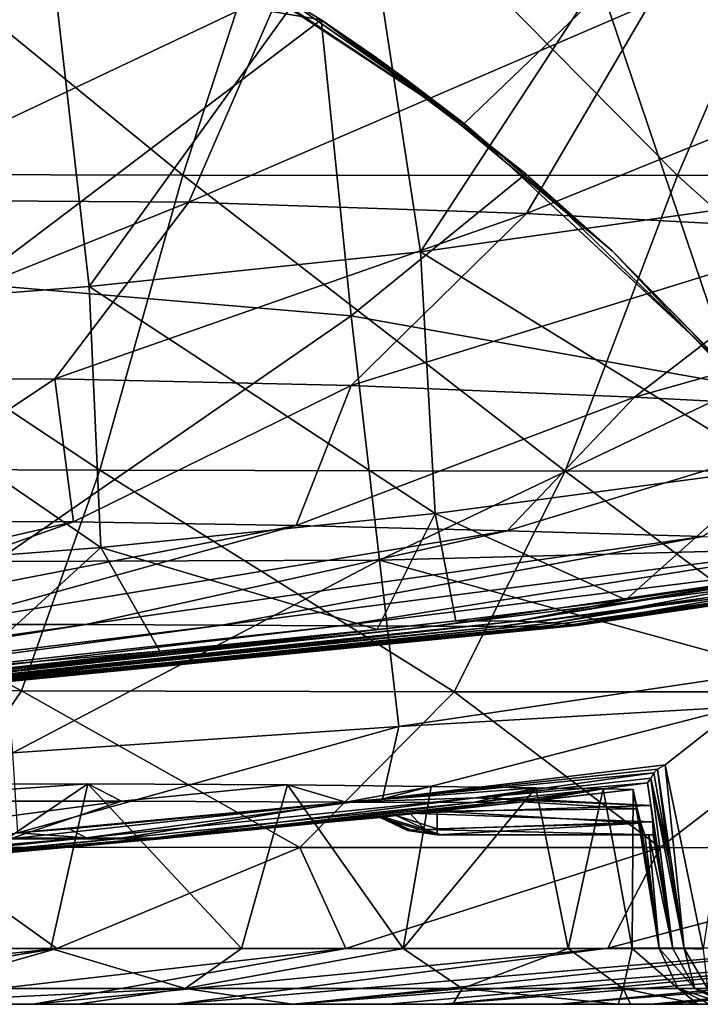
# Model space of a CAD drawing. Units: millimetres. Extents: x -250 to 250, y -180 to 0.
# Drawn here: x 55 to 95, y -150 to -92 of the extents above; entities that cross this region are included whole.
import ezdxf

# ---------------------------------------------------------------- set-up
doc = ezdxf.new("R2010")
doc.units = ezdxf.units.MM
doc.header["$LTSCALE"] = 41.718519
for name, color, linetype in [('15', 7, 'CONTINUOUS'), ('17', 7, 'CONTINUOUS'), ('23', 7, 'CONTINUOUS'), ('24', 7, 'CONTINUOUS'), ('26', 7, 'CONTINUOUS'), ('28', 7, 'CONTINUOUS'), ('29', 7, 'CONTINUOUS'), ('31', 7, 'CONTINUOUS'), ('33', 7, 'CONTINUOUS'), ('34', 7, 'CONTINUOUS'), ('35', 7, 'CONTINUOUS'), ('36', 7, 'CONTINUOUS'), ('37', 7, 'CONTINUOUS'), ('38', 7, 'CONTINUOUS'), ('47', 7, 'CONTINUOUS'), ('87', 7, 'CONTINUOUS'), ('88', 7, 'CONTINUOUS'), ('9', 7, 'CONTINUOUS')]:
    doc.layers.add(name, color=color, linetype=linetype)

msp = doc.modelspace()

# ---------------------------------------------------------------- linework, layer by layer
at = {"layer": '15', "color": 7, "linetype": 'CONTINUOUS'}
for points in [[(69.997, -90.119, 355.624), (43.856, -102.496, 344.511), (47.46, -89.723, 356.426), (69.997, -90.119, 355.624)], [(64.582, -102.625, 344.075), (43.856, -102.496, 344.511), (69.997, -90.119, 355.624), (64.582, -102.625, 344.075)], [(91.782, -90.89, 353.701), (64.582, -102.625, 344.075), (69.997, -90.119, 355.624), (91.782, -90.89, 353.701)], [(84.516, -103.308, 342.123), (64.582, -102.625, 344.075), (91.782, -90.89, 353.701), (84.516, -103.308, 342.123)], [(112.815, -91.843, 350.262), (84.516, -103.308, 342.123), (91.782, -90.89, 353.701), (112.815, -91.843, 350.262)], [(103.638, -104.316, 338.41), (84.516, -103.308, 342.123), (112.815, -91.843, 350.262), (103.638, -104.316, 338.41)], [(64.582, -102.625, 344.075), (38.444, -113.142, 328.576), (43.856, -102.496, 344.511), (64.582, -102.625, 344.075)], [(56.655, -113.06, 328.33), (38.444, -113.142, 328.576), (64.582, -102.625, 344.075), (56.655, -113.06, 328.33)], [(84.516, -103.308, 342.123), (56.655, -113.06, 328.33), (64.582, -102.625, 344.075), (84.516, -103.308, 342.123)], [(74.15, -113.453, 326.285), (56.655, -113.06, 328.33), (84.516, -103.308, 342.123), (74.15, -113.453, 326.285)], [(103.638, -104.316, 338.41), (74.15, -113.453, 326.285), (84.516, -103.308, 342.123), (103.638, -104.316, 338.41)], [(90.876, -114.143, 322.347), (74.15, -113.453, 326.285), (103.638, -104.316, 338.41), (90.876, -114.143, 322.347)], [(121.825, -105.409, 332.404), (90.876, -114.143, 322.347), (103.638, -104.316, 338.41), (121.825, -105.409, 332.404)], [(106.697, -114.948, 316.195), (90.876, -114.143, 322.347), (121.825, -105.409, 332.404), (106.697, -114.948, 316.195)], [(56.655, -113.06, 328.33), (44.023, -121.478, 307.129), (38.444, -113.142, 328.576), (56.655, -113.06, 328.33)], [(57.753, -121.515, 305.378), (44.023, -121.478, 307.129), (56.655, -113.06, 328.33), (57.753, -121.515, 305.378)], [(74.15, -113.453, 326.285), (57.753, -121.515, 305.378), (56.655, -113.06, 328.33), (74.15, -113.453, 326.285)], [(70.904, -121.731, 302.023), (57.753, -121.515, 305.378), (74.15, -113.453, 326.285), (70.904, -121.731, 302.023)], [(90.876, -114.143, 322.347), (70.904, -121.731, 302.023), (74.15, -113.453, 326.285), (90.876, -114.143, 322.347)], [(83.369, -122.047, 296.968), (70.904, -121.731, 302.023), (90.876, -114.143, 322.347), (83.369, -122.047, 296.968)], [(106.697, -114.948, 316.195), (83.369, -122.047, 296.968), (90.876, -114.143, 322.347), (106.697, -114.948, 316.195)], [(94.91, -122.376, 289.905), (83.369, -122.047, 296.968), (106.697, -114.948, 316.195), (94.91, -122.376, 289.905)], [(57.753, -121.515, 305.378), (30.84, -127.734, 279.826), (44.023, -121.478, 307.129), (57.753, -121.515, 305.378)], [(40.521, -127.621, 278.039), (30.84, -127.734, 279.826), (57.753, -121.515, 305.378), (40.521, -127.621, 278.039)], [(70.904, -121.731, 302.023), (40.521, -127.621, 278.039), (57.753, -121.515, 305.378), (70.904, -121.731, 302.023)], [(49.771, -127.575, 275.042), (40.521, -127.621, 278.039), (70.904, -121.731, 302.023), (49.771, -127.575, 275.042)], [(83.369, -122.047, 296.968), (49.771, -127.575, 275.042), (70.904, -121.731, 302.023), (83.369, -122.047, 296.968)], [(58.493, -127.576, 270.829), (49.771, -127.575, 275.042), (83.369, -122.047, 296.968), (58.493, -127.576, 270.829)], [(94.91, -122.376, 289.905), (58.493, -127.576, 270.829), (83.369, -122.047, 296.968), (94.91, -122.376, 289.905)], [(83.965, -127.377, 178.692), (86.145, -127.468, 188.879), (115.904, -121.874, 168.41), (83.965, -127.377, 178.692)], [(106.978, -123.578, 168.74), (83.965, -127.377, 178.692), (115.904, -121.874, 168.41), (106.978, -123.578, 168.74)], [(86.145, -127.468, 188.879), (87.293, -127.562, 199.282), (120.334, -121.824, 181.621), (86.145, -127.468, 188.879)], [(115.904, -121.874, 168.41), (86.145, -127.468, 188.879), (120.334, -121.824, 181.621), (115.904, -121.874, 168.41)], [(120.334, -121.824, 181.621), (87.293, -127.562, 199.282), (122.059, -122.161, 196.35), (120.334, -121.824, 181.621)], [(66.522, -127.604, 265.283), (58.493, -127.576, 270.829), (94.91, -122.376, 289.905), (66.522, -127.604, 265.283)], [(104.935, -122.644, 280.38), (66.522, -127.604, 265.283), (94.91, -122.376, 289.905), (104.935, -122.644, 280.38)], [(73.512, -127.644, 258.226), (66.522, -127.604, 265.283), (104.935, -122.644, 280.38), (73.512, -127.644, 258.226)], [(112.688, -122.804, 268.49), (73.512, -127.644, 258.226), (104.935, -122.644, 280.38), (112.688, -122.804, 268.49)], [(86.839, -127.672, 220.163), (85.369, -127.687, 230.4), (122.121, -122.65, 226.032), (86.839, -127.672, 220.163)], [(122.121, -122.65, 226.032), (85.369, -127.687, 230.4), (120.631, -122.781, 240.694), (122.121, -122.65, 226.032)], [(87.496, -127.636, 209.749), (86.839, -127.672, 220.163), (122.607, -122.449, 211.194), (87.496, -127.636, 209.749)], [(122.607, -122.449, 211.194), (86.839, -127.672, 220.163), (122.121, -122.65, 226.032), (122.607, -122.449, 211.194)], [(87.293, -127.562, 199.282), (87.496, -127.636, 209.749), (122.059, -122.161, 196.35), (87.293, -127.562, 199.282)], [(122.059, -122.161, 196.35), (87.496, -127.636, 209.749), (122.607, -122.449, 211.194), (122.059, -122.161, 196.35)], [(79.044, -127.678, 249.769), (73.512, -127.644, 258.226), (112.688, -122.804, 268.49), (79.044, -127.678, 249.769)], [(117.734, -122.842, 254.982), (79.044, -127.678, 249.769), (112.688, -122.804, 268.49), (117.734, -122.842, 254.982)], [(82.896, -127.691, 240.343), (79.044, -127.678, 249.769), (117.734, -122.842, 254.982), (82.896, -127.691, 240.343)], [(85.369, -127.687, 230.4), (82.896, -127.691, 240.343), (120.631, -122.781, 240.694), (85.369, -127.687, 230.4)], [(120.631, -122.781, 240.694), (82.896, -127.691, 240.343), (117.734, -122.842, 254.982), (120.631, -122.781, 240.694)], [(90.37, -126.107, 169.09), (83.965, -127.377, 178.692), (106.978, -123.578, 168.74), (90.37, -126.107, 169.09)], [(80.337, -127.347, 169.175), (83.965, -127.377, 178.692), (90.37, -126.107, 169.09), (80.337, -127.347, 169.175)], [(58.493, -127.576, 270.829), (26.545, -132.047, 241.25), (49.771, -127.575, 275.042), (58.493, -127.576, 270.829)], [(30.092, -132.05, 238.101), (26.545, -132.047, 241.25), (58.493, -127.576, 270.829), (30.092, -132.05, 238.101)], [(66.522, -127.604, 265.283), (30.092, -132.05, 238.101), (58.493, -127.576, 270.829), (66.522, -127.604, 265.283)], [(33.254, -132.053, 234.584), (30.092, -132.05, 238.101), (66.522, -127.604, 265.283), (33.254, -132.053, 234.584)], [(73.512, -127.644, 258.226), (33.254, -132.053, 234.584), (66.522, -127.604, 265.283), (73.512, -127.644, 258.226)], [(35.994, -132.056, 230.748), (33.254, -132.053, 234.584), (73.512, -127.644, 258.226), (35.994, -132.056, 230.748)], [(79.044, -127.678, 249.769), (35.994, -132.056, 230.748), (73.512, -127.644, 258.226), (79.044, -127.678, 249.769)], [(38.287, -132.056, 226.632), (35.994, -132.056, 230.748), (79.044, -127.678, 249.769), (38.287, -132.056, 226.632)], [(36.241, -132.078, 185.591), (38.497, -132.073, 189.758), (75.686, -127.867, 169.188), (36.241, -132.078, 185.591)], [(62.861, -129.143, 169.146), (36.241, -132.078, 185.591), (75.686, -127.867, 169.188), (62.861, -129.143, 169.146)], [(82.896, -127.691, 240.343), (38.287, -132.056, 226.632), (79.044, -127.678, 249.769), (82.896, -127.691, 240.343)], [(40.104, -132.053, 222.281), (38.287, -132.056, 226.632), (82.896, -127.691, 240.343), (40.104, -132.053, 222.281)], [(75.686, -127.867, 169.188), (38.497, -132.073, 189.758), (80.337, -127.347, 169.175), (75.686, -127.867, 169.188)], [(80.337, -127.347, 169.175), (38.497, -132.073, 189.758), (83.965, -127.377, 178.692), (80.337, -127.347, 169.175)], [(38.497, -132.073, 189.758), (40.279, -132.067, 194.171), (83.965, -127.377, 178.692), (38.497, -132.073, 189.758)], [(41.433, -132.051, 217.733), (40.104, -132.053, 222.281), (85.369, -127.687, 230.4), (41.433, -132.051, 217.733)], [(85.369, -127.687, 230.4), (40.104, -132.053, 222.281), (82.896, -127.691, 240.343), (85.369, -127.687, 230.4)], [(40.279, -132.067, 194.171), (41.561, -132.062, 198.772), (83.965, -127.377, 178.692), (40.279, -132.067, 194.171)], [(42.259, -132.052, 213.032), (41.433, -132.051, 217.733), (86.839, -127.672, 220.163), (42.259, -132.052, 213.032)], [(86.839, -127.672, 220.163), (41.433, -132.051, 217.733), (85.369, -127.687, 230.4), (86.839, -127.672, 220.163)], [(83.965, -127.377, 178.692), (41.561, -132.062, 198.772), (86.145, -127.468, 188.879), (83.965, -127.377, 178.692)], [(41.561, -132.062, 198.772), (42.325, -132.058, 203.488), (86.145, -127.468, 188.879), (41.561, -132.062, 198.772)], [(42.56, -132.055, 208.258), (42.259, -132.052, 213.032), (87.496, -127.636, 209.749), (42.56, -132.055, 208.258)], [(87.496, -127.636, 209.749), (42.259, -132.052, 213.032), (86.839, -127.672, 220.163), (87.496, -127.636, 209.749)], [(86.145, -127.468, 188.879), (42.325, -132.058, 203.488), (87.293, -127.562, 199.282), (86.145, -127.468, 188.879)], [(42.325, -132.058, 203.488), (42.56, -132.055, 208.258), (87.293, -127.562, 199.282), (42.325, -132.058, 203.488)], [(87.293, -127.562, 199.282), (42.56, -132.055, 208.258), (87.496, -127.636, 209.749), (87.293, -127.562, 199.282)], [(51.647, -130.093, 169.023), (36.241, -132.078, 185.591), (62.861, -129.143, 169.146), (51.647, -130.093, 169.023)]]:
    msp.add_3dface(points, dxfattribs=at)
at = {"layer": '17', "color": 7, "linetype": 'CONTINUOUS'}
for points in [[(111.203, -78.535, 125.251), (93.527, -82.18, 125.49), (97.779, -102.806, 132.244), (111.203, -78.535, 125.251)], [(93.527, -82.18, 125.49), (75.079, -84.866, 125.664), (78.25, -105.556, 132.389), (93.527, -82.18, 125.49)], [(97.779, -102.806, 132.244), (93.527, -82.18, 125.49), (78.25, -105.556, 132.389), (97.779, -102.806, 132.244)], [(75.079, -84.866, 125.664), (56.321, -86.882, 125.795), (58.688, -107.611, 132.504), (75.079, -84.866, 125.664)], [(78.25, -105.556, 132.389), (75.079, -84.866, 125.664), (58.688, -107.611, 132.504), (78.25, -105.556, 132.389)], [(56.321, -86.882, 125.795), (45.484, -87.722, 125.849), (39.162, -109.131, 132.598), (56.321, -86.882, 125.795)], [(58.688, -107.611, 132.504), (56.321, -86.882, 125.795), (39.162, -109.131, 132.598), (58.688, -107.611, 132.504)], [(97.779, -102.806, 132.244), (78.25, -105.556, 132.389), (99.043, -118.353, 148.026), (97.779, -102.806, 132.244)], [(78.25, -105.556, 132.389), (58.688, -107.611, 132.504), (79.119, -121.023, 148.087), (78.25, -105.556, 132.389)], [(99.043, -118.353, 148.026), (78.25, -105.556, 132.389), (79.119, -121.023, 148.087), (99.043, -118.353, 148.026)], [(58.688, -107.611, 132.504), (39.162, -109.131, 132.598), (59.386, -123.03, 148.159), (58.688, -107.611, 132.504)], [(79.119, -121.023, 148.087), (58.688, -107.611, 132.504), (59.386, -123.03, 148.159), (79.119, -121.023, 148.087)], [(59.386, -123.03, 148.159), (39.162, -109.131, 132.598), (39.732, -124.545, 148.249), (59.386, -123.03, 148.159)], [(90.37, -126.107, 169.09), (99.043, -118.353, 148.026), (79.119, -121.023, 148.087), (90.37, -126.107, 169.09)], [(90.37, -126.107, 169.09), (106.978, -123.578, 168.74), (99.043, -118.353, 148.026), (90.37, -126.107, 169.09)], [(75.686, -127.867, 169.188), (79.119, -121.023, 148.087), (59.386, -123.03, 148.159), (75.686, -127.867, 169.188)], [(75.686, -127.867, 169.188), (80.337, -127.347, 169.175), (79.119, -121.023, 148.087), (75.686, -127.867, 169.188)], [(80.337, -127.347, 169.175), (90.37, -126.107, 169.09), (79.119, -121.023, 148.087), (80.337, -127.347, 169.175)], [(51.647, -130.093, 169.023), (59.386, -123.03, 148.159), (39.732, -124.545, 148.249), (51.647, -130.093, 169.023)], [(51.647, -130.093, 169.023), (62.861, -129.143, 169.146), (59.386, -123.03, 148.159), (51.647, -130.093, 169.023)], [(62.861, -129.143, 169.146), (75.686, -127.867, 169.188), (59.386, -123.03, 148.159), (62.861, -129.143, 169.146)]]:
    msp.add_3dface(points, dxfattribs=at)
at = {"layer": '23', "color": 7, "linetype": 'CONTINUOUS'}
for points in [[(32.974, -100.949, 385.882), (64.223, -101.035, 383.573), (37.053, -78.831, 395.233), (32.974, -100.949, 385.882)], [(37.053, -78.831, 395.233), (64.223, -101.035, 383.573), (71.458, -78.826, 392.866), (37.053, -78.831, 395.233)], [(64.223, -101.035, 383.573), (93.423, -101.058, 379.209), (71.458, -78.826, 392.866), (64.223, -101.035, 383.573)], [(71.458, -78.826, 392.866), (93.423, -101.058, 379.209), (103.021, -78.827, 388.667), (71.458, -78.826, 392.866)], [(93.423, -101.058, 379.209), (120.709, -100.994, 372.676), (103.021, -78.827, 388.667), (93.423, -101.058, 379.209)], [(30.251, -118.332, 374.453), (59.319, -118.448, 372.063), (32.974, -100.949, 385.882), (30.251, -118.332, 374.453)], [(32.974, -100.949, 385.882), (59.319, -118.448, 372.063), (64.223, -101.035, 383.573), (32.974, -100.949, 385.882)], [(59.319, -118.448, 372.063), (86.785, -118.508, 367.581), (64.223, -101.035, 383.573), (59.319, -118.448, 372.063)], [(64.223, -101.035, 383.573), (86.785, -118.508, 367.581), (93.423, -101.058, 379.209), (64.223, -101.035, 383.573)], [(86.785, -118.508, 367.581), (112.781, -118.475, 360.959), (93.423, -101.058, 379.209), (86.785, -118.508, 367.581)], [(93.423, -101.058, 379.209), (112.781, -118.475, 360.959), (120.709, -100.994, 372.676), (93.423, -101.058, 379.209)], [(27.792, -131.411, 360.317), (54.692, -131.494, 357.889), (30.251, -118.332, 374.453), (27.792, -131.411, 360.317)], [(30.251, -118.332, 374.453), (54.692, -131.494, 357.889), (59.319, -118.448, 372.063), (30.251, -118.332, 374.453)], [(54.692, -131.494, 357.889), (80.238, -131.551, 353.495), (59.319, -118.448, 372.063), (54.692, -131.494, 357.889)], [(59.319, -118.448, 372.063), (80.238, -131.551, 353.495), (86.785, -118.508, 367.581), (59.319, -118.448, 372.063)], [(80.238, -131.551, 353.495), (104.356, -131.55, 347.108), (86.785, -118.508, 367.581), (80.238, -131.551, 353.495)], [(86.785, -118.508, 367.581), (104.356, -131.55, 347.108), (112.781, -118.475, 360.959), (86.785, -118.508, 367.581)], [(27.792, -131.411, 360.317), (48.401, -140.727, 340.515), (54.692, -131.494, 357.889), (27.792, -131.411, 360.317)], [(48.401, -140.727, 340.515), (71.125, -140.746, 336.546), (54.692, -131.494, 357.889), (48.401, -140.727, 340.515)], [(54.692, -131.494, 357.889), (71.125, -140.746, 336.546), (80.238, -131.551, 353.495), (54.692, -131.494, 357.889)], [(71.125, -140.746, 336.546), (92.399, -140.747, 330.844), (80.238, -131.551, 353.495), (71.125, -140.746, 336.546)], [(80.238, -131.551, 353.495), (92.399, -140.747, 330.844), (104.356, -131.55, 347.108), (80.238, -131.551, 353.495)], [(92.399, -140.747, 330.844), (111.774, -140.781, 323.453), (104.356, -131.55, 347.108), (92.399, -140.747, 330.844)], [(38.498, -146.709, 319.407), (56.776, -146.702, 316.336), (48.401, -140.727, 340.515), (38.498, -146.709, 319.407)], [(48.401, -140.727, 340.515), (56.776, -146.702, 316.336), (71.125, -140.746, 336.546), (48.401, -140.727, 340.515)], [(56.776, -146.702, 316.336), (73.841, -146.7, 311.901), (71.125, -140.746, 336.546), (56.776, -146.702, 316.336)], [(71.125, -140.746, 336.546), (73.841, -146.7, 311.901), (92.399, -140.747, 330.844), (71.125, -140.746, 336.546)], [(73.841, -146.7, 311.901), (89.308, -146.688, 305.98), (92.399, -140.747, 330.844), (73.841, -146.7, 311.901)], [(92.399, -140.747, 330.844), (89.308, -146.688, 305.98), (111.774, -140.781, 323.453), (92.399, -140.747, 330.844)], [(89.308, -146.688, 305.98), (102.861, -146.664, 298.496), (111.774, -140.781, 323.453), (89.308, -146.688, 305.98)], [(56.776, -146.702, 316.336), (38.498, -146.709, 319.407), (25.721, -150, 293.715), (56.776, -146.702, 316.336)], [(36.233, -150, 292.195), (56.776, -146.702, 316.336), (25.721, -150, 293.715), (36.233, -150, 292.195)], [(45.279, -150, 290.205), (56.776, -146.702, 316.336), (36.233, -150, 292.195), (45.279, -150, 290.205)], [(73.841, -146.7, 311.901), (56.776, -146.702, 316.336), (45.279, -150, 290.205), (73.841, -146.7, 311.901)], [(55.38, -150, 286.981), (73.841, -146.7, 311.901), (45.279, -150, 290.205), (55.38, -150, 286.981)], [(89.308, -146.688, 305.98), (73.841, -146.7, 311.901), (55.38, -150, 286.981), (89.308, -146.688, 305.98)], [(63.763, -150, 283.235), (89.308, -146.688, 305.98), (55.38, -150, 286.981), (63.763, -150, 283.235)], [(102.861, -146.664, 298.496), (89.308, -146.688, 305.98), (63.763, -150, 283.235), (102.861, -146.664, 298.496)], [(70.829, -150, 279.031), (102.861, -146.664, 298.496), (63.763, -150, 283.235), (70.829, -150, 279.031)], [(114.153, -146.637, 289.376), (102.861, -146.664, 298.496), (70.829, -150, 279.031), (114.153, -146.637, 289.376)], [(76.34, -150, 274.825), (114.153, -146.637, 289.376), (70.829, -150, 279.031), (76.34, -150, 274.825)], [(79.529, -150, 271.891), (114.153, -146.637, 289.376), (76.34, -150, 274.825), (79.529, -150, 271.891)], [(122.789, -146.609, 278.58), (114.153, -146.637, 289.376), (79.529, -150, 271.891), (122.789, -146.609, 278.58)], [(86.441, -150, 263.648), (122.789, -146.609, 278.58), (79.529, -150, 271.891), (86.441, -150, 263.648)], [(128.777, -146.586, 266.2), (122.789, -146.609, 278.58), (86.441, -150, 263.648), (128.777, -146.586, 266.2)], [(91.843, -150, 254.005), (128.777, -146.586, 266.2), (86.441, -150, 263.648), (91.843, -150, 254.005)], [(92.573, -150, 252.305), (128.777, -146.586, 266.2), (91.843, -150, 254.005), (92.573, -150, 252.305)], [(132.528, -146.567, 252.611), (128.777, -146.586, 266.2), (92.573, -150, 252.305), (132.528, -146.567, 252.611)], [(95.813, -150, 242.368), (132.528, -146.567, 252.611), (92.573, -150, 252.305), (95.813, -150, 242.368)]]:
    msp.add_3dface(points, dxfattribs=at)
at = {"layer": '24', "color": 7, "linetype": 'CONTINUOUS'}
for points in [[(92.024, -136.334, 175.77), (92.922, -141.506, 176.223), (91.85, -136.65, 182.874), (92.024, -136.334, 175.77)], [(58.609, -136.985, 276.546), (44.248, -146.695, 283.665), (42.257, -137.015, 282.42), (58.609, -136.985, 276.546)], [(56.424, -146.695, 279.445), (44.248, -146.695, 283.665), (58.609, -136.985, 276.546), (56.424, -146.695, 279.445)], [(67.678, -146.695, 273.207), (56.424, -146.695, 279.445), (58.609, -136.985, 276.546), (67.678, -146.695, 273.207)], [(70.389, -137.048, 269.008), (67.678, -146.695, 273.207), (58.609, -136.985, 276.546), (70.389, -137.048, 269.008)], [(77.219, -146.695, 264.76), (67.678, -146.695, 273.207), (70.389, -137.048, 269.008), (77.219, -146.695, 264.76)], [(78.875, -137.131, 260.018), (77.219, -146.695, 264.76), (70.389, -137.048, 269.008), (78.875, -137.131, 260.018)], [(85.066, -137.207, 248.87), (77.219, -146.695, 264.76), (78.875, -137.131, 260.018), (85.066, -137.207, 248.87)], [(86.968, -146.695, 248.611), (77.219, -146.695, 264.76), (85.066, -137.207, 248.87), (86.968, -146.695, 248.611)], [(89.039, -137.272, 234.277), (86.968, -146.695, 248.611), (85.066, -137.207, 248.87), (89.039, -137.272, 234.277)], [(91.85, -136.65, 182.874), (93.139, -146.695, 197.093), (91.643, -136.917, 190.46), (91.85, -136.65, 182.874)], [(91.643, -136.917, 190.46), (93.139, -146.695, 197.093), (91.845, -138.266, 191.526), (91.643, -136.917, 190.46)], [(93.823, -146.695, 176.677), (93.139, -146.695, 197.093), (91.85, -136.65, 182.874), (93.823, -146.695, 176.677)], [(93.823, -146.695, 176.677), (91.85, -136.65, 182.874), (92.922, -141.506, 176.223), (93.823, -146.695, 176.677)], [(90.739, -146.695, 234.169), (86.968, -146.695, 248.611), (89.039, -137.272, 234.277), (90.739, -146.695, 234.169)], [(90.801, -137.316, 215), (90.739, -146.695, 234.169), (89.039, -137.272, 234.277), (90.801, -137.316, 215)], [(92.344, -146.695, 217.262), (90.739, -146.695, 234.169), (90.801, -137.316, 215), (92.344, -146.695, 217.262)], [(91.046, -138.451, 214.024), (92.344, -146.695, 217.262), (90.801, -137.316, 215), (91.046, -138.451, 214.024)], [(91.845, -138.266, 191.526), (93.139, -146.695, 197.093), (91.966, -139.228, 192.928), (91.845, -138.266, 191.526)], [(91.249, -139.301, 212.811), (92.344, -146.695, 217.262), (91.046, -138.451, 214.024), (91.249, -139.301, 212.811)], [(91.487, -140, 210), (92.344, -146.695, 217.262), (91.249, -139.301, 212.811), (91.487, -140, 210)], [(91.966, -139.228, 192.928), (93.139, -146.695, 197.093), (91.985, -140, 196.317), (91.966, -139.228, 192.928)], [(91.737, -140, 203.271), (92.344, -146.695, 217.262), (91.487, -140, 210), (91.737, -140, 203.271)], [(93.139, -146.695, 197.093), (92.344, -146.695, 217.262), (91.737, -140, 203.271), (93.139, -146.695, 197.093)], [(91.985, -140, 196.317), (93.139, -146.695, 197.093), (91.737, -140, 203.271), (91.985, -140, 196.317)]]:
    msp.add_3dface(points, dxfattribs=at)
at = {"layer": '26', "color": 7, "linetype": 'CONTINUOUS'}
for points in [[(92.705, -135.867, 168.51), (97.055, -132.432, 153.915), (94.939, -146.741, 167.73), (92.705, -135.867, 168.51)], [(92.705, -135.867, 168.51), (93.823, -146.695, 176.677), (92.243, -136.123, 172.057), (92.705, -135.867, 168.51)], [(93.823, -146.695, 176.677), (92.705, -135.867, 168.51), (94.939, -146.741, 167.73), (93.823, -146.695, 176.677)], [(92.922, -141.506, 176.223), (92.024, -136.334, 175.77), (92.243, -136.123, 172.057), (92.922, -141.506, 176.223)], [(93.823, -146.695, 176.677), (92.922, -141.506, 176.223), (92.243, -136.123, 172.057), (93.823, -146.695, 176.677)]]:
    msp.add_3dface(points, dxfattribs=at)
at = {"layer": '28', "color": 7, "linetype": 'CONTINUOUS'}
for points in [[(58.001, -150, 283.055), (45.279, -150, 290.205), (45.272, -150, 287.468), (58.001, -150, 283.055)], [(55.38, -150, 286.981), (45.279, -150, 290.205), (58.001, -150, 283.055), (55.38, -150, 286.981)], [(63.763, -150, 283.235), (55.38, -150, 286.981), (58.001, -150, 283.055), (63.763, -150, 283.235)], [(70.685, -150, 275.905), (63.763, -150, 283.235), (58.001, -150, 283.055), (70.685, -150, 275.905)], [(70.829, -150, 279.031), (63.763, -150, 283.235), (70.685, -150, 275.905), (70.829, -150, 279.031)], [(76.34, -150, 274.825), (70.829, -150, 279.031), (70.685, -150, 275.905), (76.34, -150, 274.825)], [(76.34, -150, 274.825), (70.685, -150, 275.905), (80.167, -150, 267.373), (76.34, -150, 274.825)], [(79.529, -150, 271.891), (76.34, -150, 274.825), (80.167, -150, 267.373), (79.529, -150, 271.891)], [(86.441, -150, 263.648), (79.529, -150, 271.891), (80.167, -150, 267.373), (86.441, -150, 263.648)], [(86.441, -150, 263.648), (80.167, -150, 267.373), (89.917, -150, 251.822), (86.441, -150, 263.648)], [(91.843, -150, 254.005), (86.441, -150, 263.648), (89.917, -150, 251.822), (91.843, -150, 254.005)], [(92.573, -150, 252.305), (91.843, -150, 254.005), (89.917, -150, 251.822), (92.573, -150, 252.305)], [(92.573, -150, 252.305), (89.917, -150, 251.822), (90.641, -150, 250.035), (92.573, -150, 252.305)], [(92.573, -150, 252.305), (90.641, -150, 250.035), (94.629, -150, 234.783), (92.573, -150, 252.305)], [(95.813, -150, 242.368), (92.573, -150, 252.305), (94.629, -150, 234.783), (95.813, -150, 242.368)], [(95.311, -150, 229.727), (95.813, -150, 242.368), (94.629, -150, 234.783), (95.311, -150, 229.727)]]:
    msp.add_3dface(points, dxfattribs=at)
at = {"layer": '29', "color": 7, "linetype": 'CONTINUOUS'}
for points in [[(92.705, -135.867, 168.51), (92.243, -136.123, 172.057), (76.011, -137.875, 168.649), (92.705, -135.867, 168.51)], [(92.243, -136.123, 172.057), (92.024, -136.334, 175.77), (74.335, -138.052, 168.65), (92.243, -136.123, 172.057)], [(92.243, -136.123, 172.057), (74.335, -138.052, 168.65), (76.011, -137.875, 168.649), (92.243, -136.123, 172.057)], [(92.024, -136.334, 175.77), (81.505, -137.816, 180.724), (74.335, -138.052, 168.65), (92.024, -136.334, 175.77)], [(92.024, -136.334, 175.77), (91.85, -136.65, 182.874), (81.505, -137.816, 180.724), (92.024, -136.334, 175.77)], [(58.609, -136.985, 276.546), (42.257, -137.015, 282.42), (43.957, -138.003, 274.767), (58.609, -136.985, 276.546)], [(58.609, -136.985, 276.546), (43.957, -138.003, 274.767), (60.588, -137.997, 266.137), (58.609, -136.985, 276.546)], [(70.389, -137.048, 269.008), (58.609, -136.985, 276.546), (60.588, -137.997, 266.137), (70.389, -137.048, 269.008)], [(70.389, -137.048, 269.008), (60.588, -137.997, 266.137), (73.845, -138.058, 252.194), (70.389, -137.048, 269.008)], [(78.875, -137.131, 260.018), (70.389, -137.048, 269.008), (73.845, -138.058, 252.194), (78.875, -137.131, 260.018)], [(85.066, -137.207, 248.87), (78.875, -137.131, 260.018), (73.845, -138.058, 252.194), (85.066, -137.207, 248.87)], [(85.066, -137.207, 248.87), (73.845, -138.058, 252.194), (81.377, -138.077, 234.041), (85.066, -137.207, 248.87)], [(89.039, -137.272, 234.277), (85.066, -137.207, 248.87), (81.377, -138.077, 234.041), (89.039, -137.272, 234.277)], [(91.85, -136.65, 182.874), (91.643, -136.917, 190.46), (81.505, -137.816, 180.724), (91.85, -136.65, 182.874)], [(81.505, -137.816, 180.724), (91.643, -136.917, 190.46), (84.57, -137.876, 195.31), (81.505, -137.816, 180.724)], [(89.039, -137.272, 234.277), (81.377, -138.077, 234.041), (84.318, -138.051, 214.426), (89.039, -137.272, 234.277)], [(89.039, -137.272, 234.277), (84.318, -138.051, 214.426), (84.793, -137.998, 214.474), (89.039, -137.272, 234.277)], [(90.801, -137.316, 215), (89.039, -137.272, 234.277), (84.793, -137.998, 214.474), (90.801, -137.316, 215)], [(43.577, -140.258, 252.339), (54.028, -140.224, 241.392), (60.588, -137.997, 266.137), (43.577, -140.258, 252.339)], [(43.957, -138.003, 274.767), (43.577, -140.258, 252.339), (60.588, -137.997, 266.137), (43.957, -138.003, 274.767)], [(60.588, -137.997, 266.137), (54.028, -140.224, 241.392), (73.845, -138.058, 252.194), (60.588, -137.997, 266.137)], [(54.028, -140.224, 241.392), (60.302, -140.221, 227.453), (73.845, -138.058, 252.194), (54.028, -140.224, 241.392)], [(74.335, -138.052, 168.65), (58.518, -140.159, 181.521), (57.536, -139.633, 168.523), (74.335, -138.052, 168.65)], [(62.429, -140.194, 196.642), (58.518, -140.159, 181.521), (81.505, -137.816, 180.724), (62.429, -140.194, 196.642)], [(81.505, -137.816, 180.724), (58.518, -140.159, 181.521), (74.335, -138.052, 168.65), (81.505, -137.816, 180.724)], [(73.845, -138.058, 252.194), (60.302, -140.221, 227.453), (81.377, -138.077, 234.041), (73.845, -138.058, 252.194)], [(60.302, -140.221, 227.453), (62.898, -140.225, 212.289), (81.377, -138.077, 234.041), (60.302, -140.221, 227.453)], [(84.085, -137.938, 195.651), (62.429, -140.194, 196.642), (81.505, -137.816, 180.724), (84.085, -137.938, 195.651)], [(77.63, -138.72, 200.328), (62.429, -140.194, 196.642), (84.085, -137.938, 195.651), (77.63, -138.72, 200.328)], [(81.377, -138.077, 234.041), (62.898, -140.225, 212.289), (84.318, -138.051, 214.426), (81.377, -138.077, 234.041)], [(84.318, -138.051, 214.426), (62.898, -140.225, 212.289), (79.241, -138.596, 213.857), (84.318, -138.051, 214.426)], [(84.085, -137.938, 195.651), (81.505, -137.816, 180.724), (84.57, -137.876, 195.31), (84.085, -137.938, 195.651)], [(76.496, -138.855, 201.663), (62.429, -140.194, 196.642), (77.63, -138.72, 200.328), (76.496, -138.855, 201.663)], [(62.898, -140.225, 212.289), (62.429, -140.194, 196.642), (76.813, -138.855, 212.557), (62.898, -140.225, 212.289)], [(76.813, -138.855, 212.557), (62.429, -140.194, 196.642), (75.867, -138.96, 209.867), (76.813, -138.855, 212.557)], [(76.049, -138.919, 203.411), (62.429, -140.194, 196.642), (76.496, -138.855, 201.663), (76.049, -138.919, 203.411)], [(75.971, -138.946, 206.579), (62.429, -140.194, 196.642), (76.049, -138.919, 203.411), (75.971, -138.946, 206.579)], [(75.867, -138.96, 209.867), (62.429, -140.194, 196.642), (75.971, -138.946, 206.579), (75.867, -138.96, 209.867)], [(79.241, -138.596, 213.857), (62.898, -140.225, 212.289), (76.813, -138.855, 212.557), (79.241, -138.596, 213.857)], [(58.518, -140.159, 181.521), (50.606, -140.184, 168.401), (54.481, -139.883, 168.475), (58.518, -140.159, 181.521)], [(57.536, -139.633, 168.523), (58.518, -140.159, 181.521), (54.481, -139.883, 168.475), (57.536, -139.633, 168.523)], [(36.694, -142.413, 194.935), (31.815, -142.415, 185.53), (58.518, -140.159, 181.521), (36.694, -142.413, 194.935)], [(58.518, -140.159, 181.521), (31.815, -142.415, 185.53), (50.606, -140.184, 168.401), (58.518, -140.159, 181.521)], [(62.429, -140.194, 196.642), (36.694, -142.413, 194.935), (58.518, -140.159, 181.521), (62.429, -140.194, 196.642)], [(38.859, -142.411, 205.331), (36.694, -142.413, 194.935), (62.429, -140.194, 196.642), (38.859, -142.411, 205.331)], [(36.703, -142.411, 221.041), (38.136, -142.41, 215.924), (60.302, -140.221, 227.453), (36.703, -142.411, 221.041)], [(54.028, -140.224, 241.392), (36.703, -142.411, 221.041), (60.302, -140.221, 227.453), (54.028, -140.224, 241.392)], [(38.136, -142.41, 215.924), (38.861, -142.411, 210.645), (60.302, -140.221, 227.453), (38.136, -142.41, 215.924)], [(62.898, -140.225, 212.289), (38.859, -142.411, 205.331), (62.429, -140.194, 196.642), (62.898, -140.225, 212.289)], [(38.861, -142.411, 210.645), (38.859, -142.411, 205.331), (62.898, -140.225, 212.289), (38.861, -142.411, 210.645)], [(60.302, -140.221, 227.453), (38.861, -142.411, 210.645), (62.898, -140.225, 212.289), (60.302, -140.221, 227.453)]]:
    msp.add_3dface(points, dxfattribs=at)
at = {"layer": '31', "color": 7, "linetype": 'CONTINUOUS'}
for points in [[(64.05, -86.763, 115.766), (72.379, -91.863, 116.455), (49.987, -88.067, 115.851), (64.05, -86.763, 115.766)], [(49.987, -88.067, 115.851), (72.379, -91.863, 116.455), (51.775, -107.455, 120.821), (49.987, -88.067, 115.851)], [(51.775, -107.455, 120.821), (72.379, -91.863, 116.455), (74.149, -109.344, 122.753), (51.775, -107.455, 120.821)], [(72.379, -91.863, 116.455), (75.431, -93.954, 116.926), (77.378, -95.356, 117.306), (72.379, -91.863, 116.455)], [(72.379, -91.863, 116.455), (77.378, -95.356, 117.306), (84.475, -100.955, 119.337), (72.379, -91.863, 116.455)], [(72.379, -91.863, 116.455), (84.475, -100.955, 119.337), (74.149, -109.344, 122.753), (72.379, -91.863, 116.455)], [(84.475, -100.955, 119.337), (97.379, -113.502, 127.405), (74.149, -109.344, 122.753), (84.475, -100.955, 119.337)], [(53.176, -123.856, 132.345), (51.775, -107.455, 120.821), (74.149, -109.344, 122.753), (53.176, -123.856, 132.345)], [(75.838, -123.775, 134.463), (53.176, -123.856, 132.345), (74.149, -109.344, 122.753), (75.838, -123.775, 134.463)], [(97.379, -113.502, 127.405), (75.838, -123.775, 134.463), (74.149, -109.344, 122.753), (97.379, -113.502, 127.405)], [(75.838, -123.775, 134.463), (97.379, -113.502, 127.405), (98.904, -123.157, 137.242), (75.838, -123.775, 134.463)], [(99.386, -130.268, 149.22), (75.838, -123.775, 134.463), (98.904, -123.157, 137.242), (99.386, -130.268, 149.22)], [(54.185, -135.145, 148.938), (53.176, -123.856, 132.345), (75.838, -123.775, 134.463), (54.185, -135.145, 148.938)], [(76.974, -133.593, 150.291), (54.185, -135.145, 148.938), (75.838, -123.775, 134.463), (76.974, -133.593, 150.291)], [(99.386, -130.268, 149.22), (76.974, -133.593, 150.291), (75.838, -123.775, 134.463), (99.386, -130.268, 149.22)], [(99.386, -130.268, 149.22), (97.055, -132.432, 153.915), (76.974, -133.593, 150.291), (99.386, -130.268, 149.22)], [(97.055, -132.432, 153.915), (92.705, -135.867, 168.51), (76.011, -137.875, 168.649), (97.055, -132.432, 153.915)], [(97.055, -132.432, 153.915), (76.011, -137.875, 168.649), (76.974, -133.593, 150.291), (97.055, -132.432, 153.915)], [(54.481, -139.883, 168.475), (54.185, -135.145, 148.938), (76.974, -133.593, 150.291), (54.481, -139.883, 168.475)], [(76.011, -137.875, 168.649), (54.481, -139.883, 168.475), (76.974, -133.593, 150.291), (76.011, -137.875, 168.649)], [(57.536, -139.633, 168.523), (54.481, -139.883, 168.475), (76.011, -137.875, 168.649), (57.536, -139.633, 168.523)], [(74.335, -138.052, 168.65), (57.536, -139.633, 168.523), (76.011, -137.875, 168.649), (74.335, -138.052, 168.65)]]:
    msp.add_3dface(points, dxfattribs=at)
at = {"layer": '33', "color": 7, "linetype": 'CONTINUOUS'}
for points in [[(79.358, -140, 206.913), (91.487, -140, 210), (79.241, -140, 210), (79.358, -140, 206.913)], [(79.482, -140, 203.536), (91.487, -140, 210), (79.358, -140, 206.913), (79.482, -140, 203.536)], [(91.985, -140, 196.317), (91.737, -140, 203.271), (79.482, -140, 203.536), (91.985, -140, 196.317)], [(91.737, -140, 203.271), (91.487, -140, 210), (79.482, -140, 203.536), (91.737, -140, 203.271)]]:
    msp.add_3dface(points, dxfattribs=at)
at = {"layer": '34', "color": 7, "linetype": 'CONTINUOUS'}
for points in [[(91.643, -136.917, 190.46), (91.845, -138.266, 191.526), (84.57, -137.876, 195.31), (91.643, -136.917, 190.46)], [(91.845, -138.266, 191.526), (77.63, -138.72, 200.328), (84.085, -137.938, 195.651), (91.845, -138.266, 191.526)], [(91.845, -138.266, 191.526), (91.966, -139.228, 192.928), (77.63, -138.72, 200.328), (91.845, -138.266, 191.526)], [(91.845, -138.266, 191.526), (84.085, -137.938, 195.651), (84.57, -137.876, 195.31), (91.845, -138.266, 191.526)], [(77.63, -138.72, 200.328), (91.966, -139.228, 192.928), (78.503, -139.671, 201.839), (77.63, -138.72, 200.328)], [(91.966, -139.228, 192.928), (91.985, -140, 196.317), (78.503, -139.671, 201.839), (91.966, -139.228, 192.928)], [(91.985, -140, 196.317), (79.482, -140, 203.536), (78.503, -139.671, 201.839), (91.985, -140, 196.317)]]:
    msp.add_3dface(points, dxfattribs=at)
at = {"layer": '35', "color": 7, "linetype": 'CONTINUOUS'}
for points in [[(76.049, -138.919, 203.411), (76.496, -138.855, 201.663), (77.63, -138.72, 200.328), (76.049, -138.919, 203.411)], [(76.049, -138.919, 203.411), (77.63, -138.72, 200.328), (78.503, -139.671, 201.839), (76.049, -138.919, 203.411)], [(76.049, -138.919, 203.411), (78.503, -139.671, 201.839), (77.683, -139.723, 203.471), (76.049, -138.919, 203.411)], [(78.503, -139.671, 201.839), (79.482, -140, 203.536), (77.683, -139.723, 203.471), (78.503, -139.671, 201.839)]]:
    msp.add_3dface(points, dxfattribs=at)
at = {"layer": '36', "color": 7, "linetype": 'CONTINUOUS'}
for points in [[(75.867, -138.96, 209.867), (75.971, -138.946, 206.579), (77.683, -139.723, 203.471), (75.867, -138.96, 209.867)], [(75.867, -138.96, 209.867), (77.683, -139.723, 203.471), (77.476, -139.734, 209.929), (75.867, -138.96, 209.867)], [(75.971, -138.946, 206.579), (76.049, -138.919, 203.411), (77.683, -139.723, 203.471), (75.971, -138.946, 206.579)], [(77.683, -139.723, 203.471), (79.482, -140, 203.536), (77.476, -139.734, 209.929), (77.683, -139.723, 203.471)], [(79.482, -140, 203.536), (79.358, -140, 206.913), (77.476, -139.734, 209.929), (79.482, -140, 203.536)], [(79.358, -140, 206.913), (79.241, -140, 210), (77.476, -139.734, 209.929), (79.358, -140, 206.913)]]:
    msp.add_3dface(points, dxfattribs=at)
at = {"layer": '37', "color": 7, "linetype": 'CONTINUOUS'}
for points in [[(76.813, -138.855, 212.557), (75.867, -138.96, 209.867), (79.241, -140, 210), (76.813, -138.855, 212.557)], [(79.241, -140, 210), (75.867, -138.96, 209.867), (77.476, -139.734, 209.929), (79.241, -140, 210)], [(79.241, -138.596, 213.857), (76.813, -138.855, 212.557), (79.241, -139.638, 212.052), (79.241, -138.596, 213.857)], [(76.813, -138.855, 212.557), (79.241, -140, 210), (79.241, -139.638, 212.052), (76.813, -138.855, 212.557)]]:
    msp.add_3dface(points, dxfattribs=at)
at = {"layer": '38', "color": 7, "linetype": 'CONTINUOUS'}
for points in [[(91.046, -138.451, 214.024), (90.801, -137.316, 215), (84.318, -138.051, 214.426), (91.046, -138.451, 214.024)], [(84.318, -138.051, 214.426), (90.801, -137.316, 215), (84.793, -137.998, 214.474), (84.318, -138.051, 214.426)], [(91.046, -138.451, 214.024), (84.318, -138.051, 214.426), (79.241, -138.596, 213.857), (91.046, -138.451, 214.024)], [(91.249, -139.301, 212.811), (91.046, -138.451, 214.024), (79.241, -138.596, 213.857), (91.249, -139.301, 212.811)], [(91.249, -139.301, 212.811), (79.241, -138.596, 213.857), (79.241, -139.638, 212.052), (91.249, -139.301, 212.811)], [(91.487, -140, 210), (91.249, -139.301, 212.811), (79.241, -140, 210), (91.487, -140, 210)], [(79.241, -140, 210), (91.249, -139.301, 212.811), (79.241, -139.638, 212.052), (79.241, -140, 210)]]:
    msp.add_3dface(points, dxfattribs=at)
at = {"layer": '47', "linetype": 'CONTINUOUS'}
for points in [[(80.833, -97.982), (69.156, -89.787), (88.997, -90.13), (80.833, -97.982)], [(96.617, -112.659), (80.833, -97.982), (88.997, -90.13), (96.617, -112.659)], [(109.063, -90.13), (96.617, -112.659), (88.997, -90.13), (109.063, -90.13)]]:
    msp.add_3dface(points, dxfattribs=at)
at = {"layer": '87', "linetype": 'CONTINUOUS'}
for points in [[(44.248, -146.695, 283.665), (56.424, -146.695, 279.445), (44.007, -149.064, 285.144), (44.248, -146.695, 283.665)], [(44.007, -149.064, 285.144), (56.424, -146.695, 279.445), (64.352, -149.064, 276.956), (44.007, -149.064, 285.144)], [(56.424, -146.695, 279.445), (67.678, -146.695, 273.207), (64.352, -149.064, 276.956), (56.424, -146.695, 279.445)], [(67.678, -146.695, 273.207), (77.219, -146.695, 264.76), (64.352, -149.064, 276.956), (67.678, -146.695, 273.207)], [(64.352, -149.064, 276.956), (77.219, -146.695, 264.76), (80.703, -149.064, 262.675), (64.352, -149.064, 276.956)], [(77.219, -146.695, 264.76), (86.968, -146.695, 248.611), (80.703, -149.064, 262.675), (77.219, -146.695, 264.76)], [(80.703, -149.064, 262.675), (86.968, -146.695, 248.611), (90.219, -149.064, 243.142), (80.703, -149.064, 262.675)], [(86.968, -146.695, 248.611), (90.739, -146.695, 234.169), (90.219, -149.064, 243.142), (86.968, -146.695, 248.611)], [(90.219, -149.064, 243.142), (90.739, -146.695, 234.169), (93.471, -149.064, 221.336), (90.219, -149.064, 243.142)], [(90.739, -146.695, 234.169), (92.344, -146.695, 217.262), (93.471, -149.064, 221.336), (90.739, -146.695, 234.169)], [(92.344, -146.695, 217.262), (93.139, -146.695, 197.093), (94.438, -149.064, 199.05), (92.344, -146.695, 217.262)], [(93.471, -149.064, 221.336), (92.344, -146.695, 217.262), (94.438, -149.064, 199.05), (93.471, -149.064, 221.336)], [(93.139, -146.695, 197.093), (93.823, -146.695, 176.677), (94.438, -149.064, 199.05), (93.139, -146.695, 197.093)], [(94.438, -149.064, 199.05), (93.823, -146.695, 176.677), (95.19, -149.064, 176.721), (94.438, -149.064, 199.05)], [(45.272, -150, 287.468), (44.007, -149.064, 285.144), (64.352, -149.064, 276.956), (45.272, -150, 287.468)], [(58.001, -150, 283.055), (45.272, -150, 287.468), (64.352, -149.064, 276.956), (58.001, -150, 283.055)], [(70.685, -150, 275.905), (58.001, -150, 283.055), (64.352, -149.064, 276.956), (70.685, -150, 275.905)], [(70.685, -150, 275.905), (64.352, -149.064, 276.956), (80.703, -149.064, 262.675), (70.685, -150, 275.905)], [(80.167, -150, 267.373), (70.685, -150, 275.905), (80.703, -149.064, 262.675), (80.167, -150, 267.373)], [(89.917, -150, 251.822), (80.167, -150, 267.373), (80.703, -149.064, 262.675), (89.917, -150, 251.822)], [(89.917, -150, 251.822), (80.703, -149.064, 262.675), (90.219, -149.064, 243.142), (89.917, -150, 251.822)], [(90.641, -150, 250.035), (89.917, -150, 251.822), (90.219, -149.064, 243.142), (90.641, -150, 250.035)], [(94.629, -150, 234.783), (90.641, -150, 250.035), (90.219, -149.064, 243.142), (94.629, -150, 234.783)], [(94.629, -150, 234.783), (90.219, -149.064, 243.142), (93.471, -149.064, 221.336), (94.629, -150, 234.783)], [(95.311, -150, 229.727), (94.629, -150, 234.783), (93.471, -149.064, 221.336), (95.311, -150, 229.727)], [(96.277, -150, 217.47), (95.311, -150, 229.727), (93.471, -149.064, 221.336), (96.277, -150, 217.47)], [(96.277, -150, 217.47), (93.471, -149.064, 221.336), (94.438, -149.064, 199.05), (96.277, -150, 217.47)], [(96.728, -150, 206.88), (96.277, -150, 217.47), (94.438, -149.064, 199.05), (96.728, -150, 206.88)], [(97.075, -150, 197.231), (96.728, -150, 206.88), (94.438, -149.064, 199.05), (97.075, -150, 197.231)], [(97.075, -150, 197.231), (94.438, -149.064, 199.05), (95.19, -149.064, 176.721), (97.075, -150, 197.231)]]:
    msp.add_3dface(points, dxfattribs=at)
at = {"layer": '88', "linetype": 'CONTINUOUS'}
msp.add_3dface([(93.823, -146.695, 176.677), (94.939, -146.741, 167.73), (95.19, -149.064, 176.721), (93.823, -146.695, 176.677)], dxfattribs=at)
at = {"layer": '9', "color": 7, "linetype": 'CONTINUOUS'}
for points in [[(80.832, -97.981, 4.693), (62.668, -85.998, 4.693), (80.833, -97.982), (80.832, -97.981, 4.693)], [(62.668, -85.998, 4.693), (80.832, -97.981, 4.693), (62.668, -85.998, 27.234), (62.668, -85.998, 4.693)], [(80.833, -97.982), (62.668, -85.998, 4.693), (69.156, -89.787), (80.833, -97.982)], [(80.832, -97.981, 4.693), (80.832, -97.981, 27.234), (62.668, -85.998, 27.234), (80.832, -97.981, 4.693)], [(80.832, -97.981, 94.859), (64.05, -86.763, 115.766), (62.668, -85.998, 94.859), (80.832, -97.981, 94.859)], [(80.832, -97.981, 94.859), (62.668, -85.998, 94.859), (80.832, -97.981, 72.317), (80.832, -97.981, 94.859)], [(80.832, -97.981, 72.317), (62.668, -85.998, 94.859), (62.668, -85.998, 72.317), (80.832, -97.981, 72.317)], [(80.832, -97.981, 72.317), (62.668, -85.998, 72.317), (80.832, -97.981, 49.776), (80.832, -97.981, 72.317)], [(80.832, -97.981, 49.776), (62.668, -85.998, 72.317), (62.668, -85.998, 49.776), (80.832, -97.981, 49.776)], [(80.832, -97.981, 49.776), (62.668, -85.998, 49.776), (80.832, -97.981, 27.234), (80.832, -97.981, 49.776)], [(80.832, -97.981, 27.234), (62.668, -85.998, 49.776), (62.668, -85.998, 27.234), (80.832, -97.981, 27.234)], [(72.379, -91.863, 116.455), (64.05, -86.763, 115.766), (80.832, -97.981, 94.859), (72.379, -91.863, 116.455)], [(75.431, -93.954, 116.926), (72.379, -91.863, 116.455), (80.832, -97.981, 94.859), (75.431, -93.954, 116.926)], [(77.378, -95.356, 117.306), (75.431, -93.954, 116.926), (80.832, -97.981, 94.859), (77.378, -95.356, 117.306)], [(89.57, -105.502, 117.4), (77.378, -95.356, 117.306), (80.832, -97.981, 94.859), (89.57, -105.502, 117.4)], [(77.378, -95.356, 117.306), (89.57, -105.502, 117.4), (84.475, -100.955, 119.337), (77.378, -95.356, 117.306)], [(96.756, -112.811, 4.693), (80.832, -97.981, 4.693), (96.755, -112.81), (96.756, -112.811, 4.693)], [(80.832, -97.981, 4.693), (96.756, -112.811, 4.693), (80.832, -97.981, 27.234), (80.832, -97.981, 4.693)], [(96.755, -112.81), (80.832, -97.981, 4.693), (96.617, -112.659), (96.755, -112.81)], [(96.617, -112.659), (80.832, -97.981, 4.693), (80.833, -97.982), (96.617, -112.659)], [(96.756, -112.811, 4.693), (96.756, -112.811, 27.234), (80.832, -97.981, 27.234), (96.756, -112.811, 4.693)], [(96.756, -112.811, 94.859), (89.57, -105.502, 117.4), (80.832, -97.981, 94.859), (96.756, -112.811, 94.859)], [(96.756, -112.811, 94.859), (80.832, -97.981, 94.859), (96.756, -112.811, 72.317), (96.756, -112.811, 94.859)], [(96.756, -112.811, 72.317), (80.832, -97.981, 94.859), (80.832, -97.981, 72.317), (96.756, -112.811, 72.317)], [(96.756, -112.811, 72.317), (80.832, -97.981, 72.317), (96.756, -112.811, 49.776), (96.756, -112.811, 72.317)], [(96.756, -112.811, 49.776), (80.832, -97.981, 72.317), (80.832, -97.981, 49.776), (96.756, -112.811, 49.776)], [(96.756, -112.811, 49.776), (80.832, -97.981, 49.776), (96.756, -112.811, 27.234), (96.756, -112.811, 49.776)], [(96.756, -112.811, 27.234), (80.832, -97.981, 49.776), (80.832, -97.981, 27.234), (96.756, -112.811, 27.234)], [(84.475, -100.955, 119.337), (89.57, -105.502, 117.4), (97.379, -113.502, 127.405), (84.475, -100.955, 119.337)], [(100.539, -117.163, 117.4), (89.57, -105.502, 117.4), (96.756, -112.811, 94.859), (100.539, -117.163, 117.4)], [(89.57, -105.502, 117.4), (100.539, -117.163, 117.4), (97.379, -113.502, 127.405), (89.57, -105.502, 117.4)]]:
    msp.add_3dface(points, dxfattribs=at)

doc.saveas('drawing.dxf')
